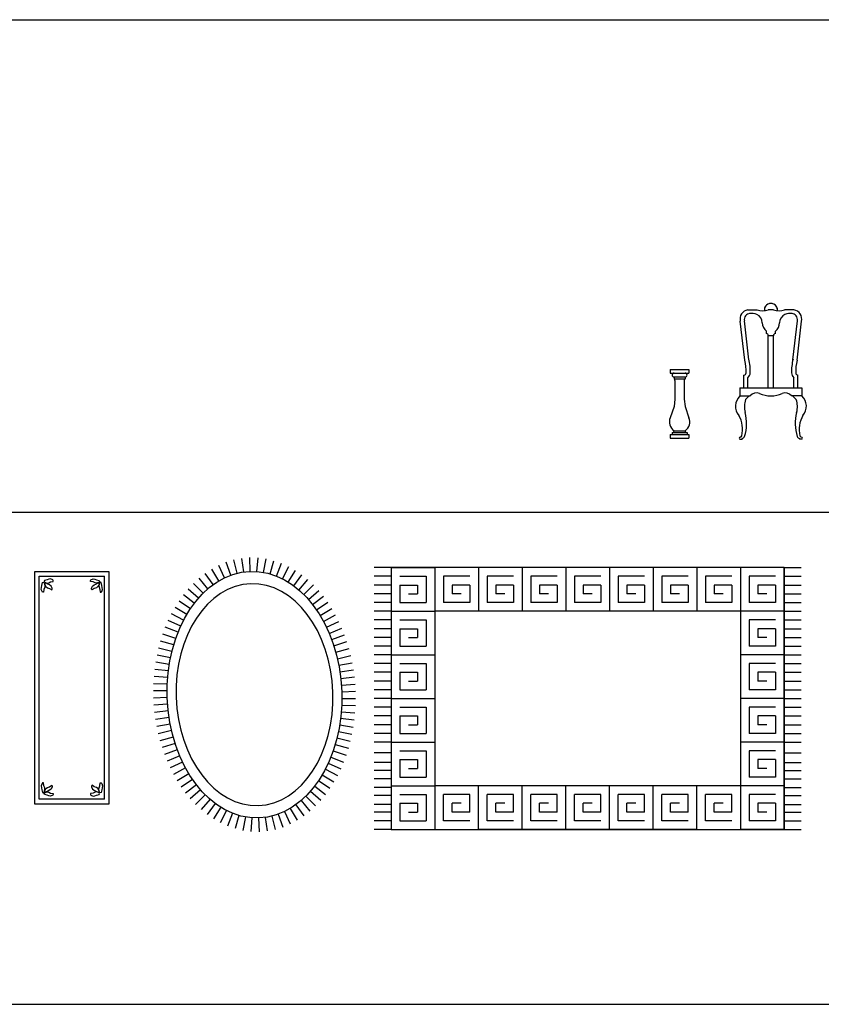
# Model space of a CAD drawing. Units: inches. Extents: x 7 to 289, y 12 to 114.
# Drawn here: x 66 to 72, y 77 to 84 of the extents above; entities that cross this region are included whole.
import ezdxf

# ---------------------------------------------------------------- set-up
doc = ezdxf.new("R2010")
doc.units = ezdxf.units.IN
doc.header["$MEASUREMENT"] = 0

# ---------------------------------------------------------------- blocks, each defined once
blk = doc.blocks.new('ch-el-1')
at = {"color": 0, "linetype": 'ByBlock'}
for p, q in [((0.0572, 0.9409), (0.1251, 0.9409)), ((0.2437, 0.9409), (0.2062, 0.9409)), ((0.3928, 0.9409), (0.3249, 0.9409)), ((0.0646, 0.5779), (0.0321, 0.862)), ((0.3854, 0.5779), (0.4179, 0.862)), ((0.0347, 0.5745), (0.0023, 0.8586)), ((0.4153, 0.5745), (0.4477, 0.8586)), ((0.1921, 0.7705), (0.1921, 0.7858)), ((0.2062, 0.375), (0.2062, 0.7534)), ((0.2437, 0.7534), (0.2062, 0.7534)), ((0.2437, 0.375), (0.2437, 0.7534)), ((0.2579, 0.7705), (0.2579, 0.7858)), ((0.0283, 0.375), (0.0283, 0.4672)), ((0.0583, 0.375), (0.0583, 0.4479)), ((0.3917, 0.375), (0.3917, 0.4479)), ((0.4217, 0.375), (0.4217, 0.4672)), ((0, 0.375), (0.45, 0.375)), ((0, 0.375), (0, 0.315)), ((0.45, 0.375), (0.45, 0.315)), ((0, 0.315), (0.075, 0.315)), ((0.0675, 0.315), (0.041, 0.2885)), ((0.45, 0.315), (0.375, 0.315)), ((0.3825, 0.315), (0.409, 0.2885)), ((0, 0), (0.0163, 0)), ((0.0163, 0.0057), (0.0163, 0)), ((0.4337, 0.0057), (0.4337, 0)), ((0.45, 0), (0.4337, 0))]:
    blk.add_line(p, q, dxfattribs=at)
for centre, radius, start, end in [((0.0667, 0.8751), 0.0665, 98.19983, 194.43124), ((0.1657, 1.0853), 0.1499, 254.30153, 285.69847), ((0.225, 0.9409), 0.0475, 353.8307, 180), ((0.225, 0.9409), 0.0475, 0, 186.1693), ((0.2843, 1.0853), 0.1499, 254.30153, 285.69847), ((0.3833, 0.8751), 0.0665, 345.56876, 81.80017), ((0.0775, 0.8699), 0.0461, 95.18521, 189.94365), ((0.0832, 0.8252), 0.0912, 64.35745, 98.44248), ((0.0944, 0.8457), 0.0679, 2.12314, 65.34004), ((0.3556, 0.8457), 0.0679, 114.65996, 177.87686), ((0.3668, 0.8252), 0.0912, 81.55752, 115.64255), ((0.3725, 0.8699), 0.0461, 350.05635, 84.81479), ((0.2464, 0.8501), 0.0842, 181.28352, 229.82137), ((0.2036, 0.8501), 0.0842, 310.17863, 358.71648), ((0.1886, 0.7532), 0.0176, 0.63287, 78.75513), ((0.2614, 0.7532), 0.0176, 101.24487, 179.36713), ((-0.2538, 0.4976), 0.2986, 357.19583, 14.92316), ((-0.2538, 0.4976), 0.3286, 357.19583, 14.92316), ((0.7038, 0.4976), 0.3286, 165.07684, 182.80417), ((0.7038, 0.4976), 0.2986, 165.07684, 182.80417), ((0.029, 0.4827), 0.0155, 267.56788, 1.10005), ((0.029, 0.4827), 0.0455, 310.14774, 1.10005), ((0.421, 0.4827), 0.0455, 178.89995, 229.85226), ((0.421, 0.4827), 0.0155, 178.89995, 272.43212), ((0.0678, 0.24), 0.1011, 132.1151, 221.71243), ((0.1869, 0.2369), 0.1548, 160.54726, 195.54877), ((0.1191, 0.2833), 0.0543, 64.56766, 144.24099), ((0.229, 0.5398), 0.2249, 247.35376, 268.99073), ((0.221, 0.5398), 0.2249, 271.00927, 292.64624), ((0.3309, 0.2833), 0.0543, 35.75901, 115.43234), ((0.2631, 0.2369), 0.1548, 344.45123, 19.45274), ((0.3822, 0.24), 0.1011, 318.28757, 47.8849), ((-0.1878, 0.0714), 0.2067, 346.85066, 29.35496), ((-0.2771, 0.1149), 0.3251, 342.99841, 14.33743), ((0.7271, 0.1149), 0.3251, 165.66257, 197.00159), ((0.6378, 0.0714), 0.2067, 150.64504, 193.14934), ((0.0027, 0.0071), 0.00762, 103.222, 249.36071), ((-0.0053, 0.0353), 0.0216, 286.65196, 329.82227), ((0.009, 0.0323), 0.0276, 285.24766, 333.25551), ((0.441, 0.0323), 0.0276, 206.74449, 254.75234), ((0.4553, 0.0353), 0.0216, 210.17773, 253.34804), ((0.4473, 0.0071), 0.00762, 290.63929, 76.778)]:
    blk.add_arc(centre, radius, start, end, dxfattribs=at)
blk = doc.blocks.new('col-el-2')
at = {"color": 0, "linetype": 'ByBlock'}
for p, q in [((-0.1351, 0.5), (-0.1351, 0.473)), ((-0.1351, 0.5), (0, 0.5)), ((-0.1351, 0.473), (0, 0.473)), ((-0.1081, 0.4459), (-0.027, 0.4459)), ((-0.1081, 0.4459), (-0.1081, 0.4324)), ((-0.1081, 0.4324), (-0.027, 0.4324)), ((-0.027, 0.4459), (-0.027, 0.4324)), ((0, 0.5), (0, 0.473)), ((-0.1014, 0.4189), (-0.1014, 0.2838)), ((-0.0338, 0.4189), (-0.0338, 0.2838)), ((-0.1081, 0.2297), (-0.1354, 0.149)), ((-0.1014, 0.2838), (-0.1081, 0.2297)), ((-0.0338, 0.2838), (-0.027, 0.2297)), ((-0.027, 0.2297), (0.0003, 0.149)), ((-0.1351, 0.027), (0, 0.027)), ((-0.1351, 0.027), (-0.1351, 0)), ((-0.1351, 0), (0, 0)), ((-0.1216, 0.0405), (-0.0135, 0.0405)), ((-0.1216, 0.0405), (-0.1216, 0.027)), ((-0.1081, 0.0541), (-0.027, 0.0541)), ((-0.0135, 0.0405), (-0.0135, 0.027)), ((0, 0.027), (0, 0))]:
    blk.add_line(p, q, dxfattribs=at)
for centre, radius, start, end in [((-0.1081, 0.4595), 0.0135, 90, 270), ((-0.1172, 0.4194), 0.0159, 358.14042, 54.98968), ((-0.0179, 0.4194), 0.0159, 125.01032, 181.85958), ((-0.027, 0.4595), 0.0135, 270, 90), ((-0.065, 0.1179), 0.077, 156.11647, 235.98508), ((-0.0701, 0.1179), 0.077, 304.01492, 23.88353), ((-0.1216, 0.0541), 0.0135, 270, 0), ((-0.0135, 0.0541), 0.0135, 180, 270)]:
    blk.add_arc(centre, radius, start, end, dxfattribs=at)
blk = doc.blocks.new('carpet-6')
at = {"color": 0, "linetype": 'ByBlock'}
for p, q in [((-0.1664, 0.6218), (-0.1812, 0.7207)), ((-0.1182, 0.6281), (-0.1293, 0.7274)), ((-0.0699, 0.6325), (-0.0771, 0.7322)), ((-0.0215, 0.635), (-0.0248, 0.735)), ((0.0271, 0.6357), (0.0275, 0.7357)), ((0.0756, 0.6346), (0.0799, 0.7345)), ((0.124, 0.6316), (0.1322, 0.7312)), ((0.1723, 0.6267), (0.1844, 0.7259)), ((0.2204, 0.6199), (0.2364, 0.7186)), ((-0.4011, 0.5619), (-0.4358, 0.6557)), ((-0.3552, 0.5777), (-0.3859, 0.6729)), ((-0.3087, 0.5916), (-0.3353, 0.688)), ((-0.2617, 0.6036), (-0.2843, 0.701)), ((-0.2142, 0.6136), (-0.2329, 0.7118)), ((0.2681, 0.6111), (0.2881, 0.7091)), ((0.3154, 0.6004), (0.3396, 0.6974)), ((0.3623, 0.5877), (0.3906, 0.6836)), ((0.4085, 0.5729), (0.4411, 0.6674)), ((0.454, 0.556), (0.491, 0.6489)), ((-0.5337, 0.5021), (-0.5812, 0.5901)), ((-0.4905, 0.5241), (-0.5336, 0.6143)), ((-0.4462, 0.544), (-0.4851, 0.6361)), ((0.4986, 0.537), (0.5401, 0.628)), ((0.5423, 0.5157), (0.5884, 0.6045)), ((0.5847, 0.4922), (0.6355, 0.5783)), ((-0.6558, 0.4231), (-0.717, 0.5022)), ((-0.6166, 0.4516), (-0.6731, 0.5341)), ((-0.5758, 0.478), (-0.6278, 0.5634)), ((0.6258, 0.4664), (0.6815, 0.5494)), ((0.6652, 0.4381), (0.7259, 0.5176)), ((-0.6933, 0.3922), (-0.7592, 0.4674)), ((0.7028, 0.4074), (0.7686, 0.4828)), ((0.7382, 0.3743), (0.8091, 0.4448)), ((-0.7618, 0.3236), (-0.8373, 0.3892)), ((-0.7287, 0.3591), (-0.7994, 0.4298)), ((0.7712, 0.3386), (0.8472, 0.4036)), ((0.8012, 0.3005), (0.8822, 0.3591)), ((-0.8196, 0.2458), (-0.9044, 0.2988)), ((-0.7922, 0.2858), (-0.8725, 0.3455)), ((0.8279, 0.26), (0.9137, 0.3114)), ((-0.8436, 0.2036), (-0.9326, 0.249)), ((0.8509, 0.2173), (0.9411, 0.2606)), ((-0.8637, 0.1594), (-0.9565, 0.1965)), ((0.8698, 0.1726), (0.9637, 0.2069)), ((0.8841, 0.1262), (0.981, 0.1507)), ((-0.8906, 0.0663), (-0.989, 0.0842)), ((-0.8794, 0.1135), (-0.9755, 0.1414)), ((0.8934, 0.0787), (0.9924, 0.0927)), ((-0.8967, 0.0182), (-0.9964, 0.0256)), ((0.8977, 0.0303), (0.9976, 0.0337)), ((-0.8977, -0.0303), (-0.9976, -0.0337)), ((0.8906, -0.0663), (0.989, -0.0842)), ((0.8967, -0.0182), (0.9964, -0.0256)), ((-0.8934, -0.0787), (-0.9924, -0.0927)), ((-0.8841, -0.1262), (-0.981, -0.1507)), ((0.8794, -0.1135), (0.9755, -0.1414)), ((-0.8698, -0.1726), (-0.9637, -0.2069)), ((0.8436, -0.2036), (0.9326, -0.249)), ((0.8637, -0.1594), (0.9565, -0.1965)), ((-0.8509, -0.2173), (-0.9411, -0.2606)), ((-0.8279, -0.26), (-0.9137, -0.3114)), ((0.7922, -0.2858), (0.8725, -0.3455)), ((0.8196, -0.2458), (0.9044, -0.2988)), ((-0.8012, -0.3005), (-0.8822, -0.3591)), ((-0.7712, -0.3386), (-0.8472, -0.4036)), ((0.7618, -0.3236), (0.8373, -0.3892)), ((-0.7382, -0.3743), (-0.8091, -0.4448)), ((-0.7028, -0.4074), (-0.7686, -0.4828)), ((0.6558, -0.4231), (0.717, -0.5022)), ((0.6933, -0.3922), (0.7592, -0.4674)), ((0.7287, -0.3591), (0.7994, -0.4298)), ((-0.6652, -0.4381), (-0.7259, -0.5176)), ((-0.6258, -0.4664), (-0.6815, -0.5494)), ((-0.5847, -0.4922), (-0.6355, -0.5783)), ((0.5758, -0.478), (0.6278, -0.5634)), ((0.6166, -0.4516), (0.6731, -0.5341)), ((-0.5423, -0.5157), (-0.5884, -0.6045)), ((-0.4986, -0.537), (-0.5401, -0.628)), ((-0.454, -0.556), (-0.491, -0.6489)), ((-0.4085, -0.5729), (-0.4411, -0.6674)), ((0.4011, -0.5619), (0.4358, -0.6557)), ((0.4462, -0.544), (0.4851, -0.6361)), ((0.4905, -0.5241), (0.5336, -0.6143)), ((0.5337, -0.5021), (0.5812, -0.5901)), ((-0.3623, -0.5877), (-0.3906, -0.6836)), ((-0.3154, -0.6004), (-0.3396, -0.6974)), ((-0.2681, -0.6111), (-0.2881, -0.7091)), ((-0.2204, -0.6199), (-0.2364, -0.7186)), ((-0.1723, -0.6267), (-0.1844, -0.7259)), ((-0.124, -0.6316), (-0.1322, -0.7312)), ((-0.0756, -0.6346), (-0.0799, -0.7345)), ((-0.0271, -0.6357), (-0.0275, -0.7357)), ((0.0215, -0.635), (0.0248, -0.735)), ((0.0699, -0.6325), (0.0771, -0.7322)), ((0.1182, -0.6281), (0.1293, -0.7274)), ((0.1664, -0.6218), (0.1812, -0.7207)), ((0.2142, -0.6136), (0.2329, -0.7118)), ((0.2617, -0.6036), (0.2843, -0.701)), ((0.3087, -0.5916), (0.3353, -0.688)), ((0.3552, -0.5777), (0.3859, -0.6729))]:
    blk.add_line(p, q, dxfattribs=at)
at = {"color": 0, "linetype": 'ByBlock', "extrusion": (0, 0, -1)}
for major_axis, ratio, start_param, end_param in [((0.8977, 0.0303), 0.707415, 0, 6.283185), ((0.8077, 0.0273), 0.706013, 1.570796319019771, 7.853981626199357)]:
    blk.add_ellipse((0, 0), major_axis=major_axis, ratio=ratio, start_param=start_param, end_param=end_param, dxfattribs=at)
blk = doc.blocks.new('carpet-7')
at = {"color": 0, "linetype": 'ByBlock'}
for p, q in [((-1.0224, 0), (0, 0)), ((0, 0), (0, -0.54)), ((-1.694, -0.54), (-1.694, 0)), ((-1.694, 0), (-1.0224, 0)), ((-1.658, -0.5076), (-1.658, -0.0324)), ((-1.658, -0.0324), (-0.036, -0.0324)), ((-1.6304, -0.0896), (-1.6256, -0.0702)), ((-1.6256, -0.0702), (-1.6172, -0.0691)), ((-1.6172, -0.0691), (-1.6124, -0.0724)), ((-1.6112, -0.0562), (-1.6124, -0.0637)), ((-1.6124, -0.0637), (-1.6088, -0.068)), ((-1.5896, -0.0518), (-1.6112, -0.0562)), ((-1.6088, -0.068), (-1.5908, -0.0734)), ((-1.5752, -0.0486), (-1.5896, -0.0518)), ((-1.5764, -0.0724), (-1.5608, -0.0659)), ((-1.5608, -0.0464), (-1.5752, -0.0486)), ((-1.544, -0.0529), (-1.5608, -0.0464)), ((-1.5608, -0.0659), (-1.5404, -0.0637)), ((-1.5404, -0.0562), (-1.544, -0.0529)), ((-1.5404, -0.0637), (-1.5404, -0.0562)), ((-0.1512, -0.0562), (-0.1476, -0.0529)), ((-0.1512, -0.0637), (-0.1512, -0.0562)), ((-0.1308, -0.0659), (-0.1512, -0.0637)), ((-0.1476, -0.0529), (-0.1308, -0.0464)), ((-0.1308, -0.0464), (-0.1164, -0.0486)), ((-0.1152, -0.0724), (-0.1308, -0.0659)), ((-0.1164, -0.0486), (-0.102, -0.0518)), ((-0.102, -0.0518), (-0.0804, -0.0562)), ((-0.0828, -0.068), (-0.1008, -0.0734)), ((-0.0792, -0.0637), (-0.0828, -0.068)), ((-0.0804, -0.0562), (-0.0792, -0.0637)), ((-0.0744, -0.0691), (-0.0792, -0.0724)), ((-0.066, -0.0702), (-0.0744, -0.0691)), ((-0.0612, -0.0896), (-0.066, -0.0702)), ((-0.036, -0.0324), (-0.036, -0.5076)), ((-1.6364, -0.1156), (-1.634, -0.1026)), ((-1.6292, -0.1307), (-1.6364, -0.1156)), ((-1.634, -0.1026), (-1.6304, -0.0896)), ((-1.6256, -0.1339), (-1.6292, -0.1307)), ((-1.6172, -0.1339), (-1.6256, -0.1339)), ((-1.6148, -0.1156), (-1.6172, -0.1339)), ((-1.6076, -0.1015), (-1.6148, -0.1156)), ((-1.6124, -0.0724), (-1.6064, -0.0886)), ((-1.6088, -0.0788), (-1.6028, -0.0724)), ((-1.5992, -0.0961), (-1.6088, -0.0788)), ((-1.6064, -0.0886), (-1.6076, -0.1015)), ((-1.6028, -0.0724), (-1.5968, -0.0724)), ((-1.5932, -0.108), (-1.5992, -0.0961)), ((-1.5968, -0.0724), (-1.5812, -0.081)), ((-1.5848, -0.1199), (-1.5932, -0.108)), ((-1.5908, -0.0734), (-1.5764, -0.0724)), ((-1.5692, -0.1274), (-1.5848, -0.1199)), ((-1.5812, -0.081), (-1.5728, -0.0918)), ((-1.5728, -0.0918), (-1.568, -0.1069)), ((-1.5632, -0.1274), (-1.5692, -0.1274)), ((-1.568, -0.1069), (-1.5572, -0.1231)), ((-1.5572, -0.1231), (-1.5632, -0.1274)), ((-0.1236, -0.1069), (-0.1344, -0.1231)), ((-0.1344, -0.1231), (-0.1284, -0.1274)), ((-0.1284, -0.1274), (-0.1224, -0.1274)), ((-0.1188, -0.0918), (-0.1236, -0.1069)), ((-0.1224, -0.1274), (-0.1068, -0.1199)), ((-0.1104, -0.081), (-0.1188, -0.0918)), ((-0.1008, -0.0734), (-0.1152, -0.0724)), ((-0.0948, -0.0724), (-0.1104, -0.081)), ((-0.1068, -0.1199), (-0.0984, -0.108)), ((-0.0984, -0.108), (-0.0924, -0.0961)), ((-0.0888, -0.0724), (-0.0948, -0.0724)), ((-0.0924, -0.0961), (-0.0828, -0.0788)), ((-0.0828, -0.0788), (-0.0888, -0.0724)), ((-0.0792, -0.0724), (-0.0852, -0.0886)), ((-0.0852, -0.0886), (-0.084, -0.1015)), ((-0.084, -0.1015), (-0.0768, -0.1156)), ((-0.0768, -0.1156), (-0.0744, -0.1339)), ((-0.0744, -0.1339), (-0.066, -0.1339)), ((-0.066, -0.1339), (-0.0624, -0.1307)), ((-0.0624, -0.1307), (-0.0552, -0.1156)), ((-0.0576, -0.1026), (-0.0612, -0.0896)), ((-0.0552, -0.1156), (-0.0576, -0.1026)), ((-1.6292, -0.4093), (-1.6364, -0.4244)), ((-1.6364, -0.4244), (-1.634, -0.4374)), ((-1.6256, -0.4061), (-1.6292, -0.4093)), ((-1.6172, -0.4061), (-1.6256, -0.4061)), ((-1.6148, -0.4244), (-1.6172, -0.4061)), ((-1.6076, -0.4385), (-1.6148, -0.4244)), ((-1.5848, -0.4201), (-1.5932, -0.432)), ((-1.5692, -0.4126), (-1.5848, -0.4201)), ((-1.5632, -0.4126), (-1.5692, -0.4126)), ((-1.568, -0.4331), (-1.5572, -0.4169)), ((-1.5572, -0.4169), (-1.5632, -0.4126)), ((-0.1344, -0.4169), (-0.1284, -0.4126)), ((-0.1236, -0.4331), (-0.1344, -0.4169)), ((-0.1284, -0.4126), (-0.1224, -0.4126)), ((-0.1224, -0.4126), (-0.1068, -0.4201)), ((-0.1068, -0.4201), (-0.0984, -0.432)), ((-0.084, -0.4385), (-0.0768, -0.4244)), ((-0.0768, -0.4244), (-0.0744, -0.4061)), ((-0.0744, -0.4061), (-0.066, -0.4061)), ((-0.066, -0.4061), (-0.0624, -0.4093)), ((-0.0624, -0.4093), (-0.0552, -0.4244)), ((-0.0552, -0.4244), (-0.0576, -0.4374)), ((-1.634, -0.4374), (-1.6304, -0.4504)), ((-1.6304, -0.4504), (-1.6256, -0.4698)), ((-1.6256, -0.4698), (-1.6172, -0.4709)), ((-1.6172, -0.4709), (-1.6124, -0.4676)), ((-1.6124, -0.4676), (-1.6064, -0.4514)), ((-1.6124, -0.4763), (-1.6088, -0.472)), ((-1.6112, -0.4838), (-1.6124, -0.4763)), ((-1.5896, -0.4882), (-1.6112, -0.4838)), ((-1.5992, -0.4439), (-1.6088, -0.4612)), ((-1.6088, -0.4612), (-1.6028, -0.4676)), ((-1.6088, -0.472), (-1.5908, -0.4666)), ((-1.6064, -0.4514), (-1.6076, -0.4385)), ((-1.6028, -0.4676), (-1.5968, -0.4676)), ((-1.5932, -0.432), (-1.5992, -0.4439)), ((-1.5968, -0.4676), (-1.5812, -0.459)), ((-1.5908, -0.4666), (-1.5764, -0.4676)), ((-1.5752, -0.4914), (-1.5896, -0.4882)), ((-1.5812, -0.459), (-1.5728, -0.4482)), ((-1.5764, -0.4676), (-1.5608, -0.4741)), ((-1.5608, -0.4936), (-1.5752, -0.4914)), ((-1.5728, -0.4482), (-1.568, -0.4331)), ((-1.5608, -0.4741), (-1.5404, -0.4763)), ((-1.544, -0.4871), (-1.5608, -0.4936)), ((-1.5404, -0.4838), (-1.544, -0.4871)), ((-1.5404, -0.4763), (-1.5404, -0.4838)), ((-0.1308, -0.4741), (-0.1512, -0.4763)), ((-0.1512, -0.4763), (-0.1512, -0.4838)), ((-0.1512, -0.4838), (-0.1476, -0.4871)), ((-0.1476, -0.4871), (-0.1308, -0.4936)), ((-0.1152, -0.4676), (-0.1308, -0.4741)), ((-0.1308, -0.4936), (-0.1164, -0.4914)), ((-0.1188, -0.4482), (-0.1236, -0.4331)), ((-0.1104, -0.459), (-0.1188, -0.4482)), ((-0.1164, -0.4914), (-0.102, -0.4882)), ((-0.1008, -0.4666), (-0.1152, -0.4676)), ((-0.0948, -0.4676), (-0.1104, -0.459)), ((-0.102, -0.4882), (-0.0804, -0.4838)), ((-0.0828, -0.472), (-0.1008, -0.4666)), ((-0.0984, -0.432), (-0.0924, -0.4439)), ((-0.0888, -0.4676), (-0.0948, -0.4676)), ((-0.0924, -0.4439), (-0.0828, -0.4612)), ((-0.0828, -0.4612), (-0.0888, -0.4676)), ((-0.0852, -0.4514), (-0.084, -0.4385)), ((-0.0792, -0.4676), (-0.0852, -0.4514)), ((-0.0792, -0.4763), (-0.0828, -0.472)), ((-0.0804, -0.4838), (-0.0792, -0.4763)), ((-0.0744, -0.4709), (-0.0792, -0.4676)), ((-0.066, -0.4698), (-0.0744, -0.4709)), ((-0.0612, -0.4504), (-0.066, -0.4698)), ((-0.0576, -0.4374), (-0.0612, -0.4504)), ((0, -0.54), (-1.694, -0.54)), ((-1.658, -0.5076), (-0.036, -0.5076))]:
    blk.add_line(p, q, dxfattribs=at)
blk = doc.blocks.new('carpet-8')
at = {"color": 0, "linetype": 'ByBlock'}
for p, q in [((-3.1082, 0), (-3.2322, 0)), ((-0.2479, 0), (-3.1082, 0)), ((-3.1082, 0), (-3.1082, -1.9069)), ((-3.1082, 0), (-3.1082, -0.3178)), ((-3.1082, 0), (-2.7904, 0)), ((-2.7904, 0), (-2.7904, -0.3178)), ((-2.7904, 0), (-2.7904, -0.3178)), ((-2.4726, 0), (-2.4726, -0.3178)), ((-2.1548, 0), (-2.4726, 0)), ((-2.1548, 0), (-2.1548, -0.3178)), ((-2.1548, 0), (-2.1548, -0.3178)), ((-1.837, 0), (-2.1548, 0)), ((-1.837, 0), (-1.837, -0.3178)), ((-1.837, 0), (-1.837, -0.3178)), ((-1.5192, 0), (-1.837, 0)), ((-1.5192, 0), (-1.5192, -0.3178)), ((-1.5192, 0), (-1.5192, -0.3178)), ((-1.2014, 0), (-1.5192, 0)), ((-1.2014, 0), (-1.2014, -0.3178)), ((-1.2014, 0), (-1.2014, -0.3178)), ((-0.8835, 0), (-1.2014, 0)), ((-0.8835, 0), (-0.8835, -0.3178)), ((-0.8835, 0), (-0.8835, -0.3178)), ((-0.5657, 0), (-0.8835, 0)), ((-0.5657, 0), (-0.5657, -0.3178)), ((-0.2479, 0), (-0.5657, 0)), ((-0.5657, 0), (-0.5657, -0.3178)), ((-0.2479, -1.9069), (-0.2479, 0)), ((-0.2479, 0), (-0.2479, -0.3178)), ((-0.2479, 0), (-0.124, 0)), ((-3.1082, -0.0636), (-3.2322, -0.0636)), ((-3.0447, -0.0636), (-2.854, -0.0636)), ((-2.854, -0.0636), (-2.854, -0.2543)), ((-2.5362, -0.0636), (-2.7269, -0.0636)), ((-2.7269, -0.0636), (-2.7269, -0.2543)), ((-2.4091, -0.0636), (-2.4091, -0.2543)), ((-2.2184, -0.0636), (-2.4091, -0.0636)), ((-1.9005, -0.0636), (-2.0912, -0.0636)), ((-2.0912, -0.0636), (-2.0912, -0.2543)), ((-1.5827, -0.0636), (-1.7734, -0.0636)), ((-1.7734, -0.0636), (-1.7734, -0.2543)), ((-1.2649, -0.0636), (-1.4556, -0.0636)), ((-1.4556, -0.0636), (-1.4556, -0.2543)), ((-1.1378, -0.0636), (-1.1378, -0.2543)), ((-0.9471, -0.0636), (-1.1378, -0.0636)), ((-0.6293, -0.0636), (-0.82, -0.0636)), ((-0.82, -0.0636), (-0.82, -0.2543)), ((-0.3115, -0.0636), (-0.5022, -0.0636)), ((-0.5022, -0.0636), (-0.5022, -0.2543)), ((-0.2479, -0.0636), (-0.124, -0.0636)), ((-3.1082, -0.1271), (-3.2322, -0.1271)), ((-3.0447, -0.1271), (-2.9176, -0.1271)), ((-3.0447, -0.1271), (-3.0447, -0.2543)), ((-2.9176, -0.1271), (-2.9176, -0.1907)), ((-2.6633, -0.1271), (-2.6633, -0.1907)), ((-2.5362, -0.1271), (-2.6633, -0.1271)), ((-2.5362, -0.1271), (-2.5362, -0.2543)), ((-2.2184, -0.1271), (-2.3455, -0.1271)), ((-2.3455, -0.1271), (-2.3455, -0.1907)), ((-2.2184, -0.1271), (-2.2184, -0.2543)), ((-1.9005, -0.1271), (-2.0277, -0.1271)), ((-2.0277, -0.1271), (-2.0277, -0.1907)), ((-1.9005, -0.1271), (-1.9005, -0.2543)), ((-1.5827, -0.1271), (-1.7099, -0.1271)), ((-1.7099, -0.1271), (-1.7099, -0.1907)), ((-1.5827, -0.1271), (-1.5827, -0.2543)), ((-1.2649, -0.1271), (-1.392, -0.1271)), ((-1.392, -0.1271), (-1.392, -0.1907)), ((-1.2649, -0.1271), (-1.2649, -0.2543)), ((-1.0742, -0.1271), (-1.0742, -0.1907)), ((-0.9471, -0.1271), (-1.0742, -0.1271)), ((-0.9471, -0.1271), (-0.9471, -0.2543)), ((-0.6293, -0.1271), (-0.7564, -0.1271)), ((-0.7564, -0.1271), (-0.7564, -0.1907)), ((-0.6293, -0.1271), (-0.6293, -0.2543)), ((-0.4386, -0.1271), (-0.4386, -0.1907)), ((-0.3115, -0.1271), (-0.4386, -0.1271)), ((-0.3115, -0.1271), (-0.3115, -0.2543)), ((-0.2479, -0.1271), (-0.124, -0.1271)), ((-3.1082, -0.1907), (-3.2322, -0.1907)), ((-2.9811, -0.1907), (-2.9176, -0.1907)), ((-2.5997, -0.1907), (-2.6633, -0.1907)), ((-2.2819, -0.1907), (-2.3455, -0.1907)), ((-1.9641, -0.1907), (-2.0277, -0.1907)), ((-1.6463, -0.1907), (-1.7099, -0.1907)), ((-1.3285, -0.1907), (-1.392, -0.1907)), ((-1.0107, -0.1907), (-1.0742, -0.1907)), ((-0.6928, -0.1907), (-0.7564, -0.1907)), ((-0.375, -0.1907), (-0.4386, -0.1907)), ((-0.2479, -0.1907), (-0.124, -0.1907)), ((-3.1082, -0.2543), (-3.2322, -0.2543)), ((-3.0447, -0.2543), (-2.854, -0.2543)), ((-2.5362, -0.2543), (-2.7269, -0.2543)), ((-2.2184, -0.2543), (-2.4091, -0.2543)), ((-1.9005, -0.2543), (-2.0912, -0.2543)), ((-1.5827, -0.2543), (-1.7734, -0.2543)), ((-1.2649, -0.2543), (-1.4556, -0.2543)), ((-0.9471, -0.2543), (-1.1378, -0.2543)), ((-0.6293, -0.2543), (-0.82, -0.2543)), ((-0.3115, -0.2543), (-0.5022, -0.2543)), ((-0.2479, -0.2543), (-0.124, -0.2543)), ((-3.1082, -0.3178), (-3.2322, -0.3178)), ((-3.1082, -0.3178), (-2.7904, -0.3178)), ((-3.1082, -0.3178), (-2.7904, -0.3178)), ((-3.1082, -0.3178), (-3.1082, -0.6356)), ((-2.4726, -0.3178), (-2.7904, -0.3178)), ((-2.4726, -0.3178), (-2.7904, -0.3178)), ((-2.7904, -0.3178), (-2.7904, -0.6356)), ((-2.1548, -0.3178), (-2.4726, -0.3178)), ((-2.1548, -0.3178), (-2.4726, -0.3178)), ((-1.837, -0.3178), (-2.1548, -0.3178)), ((-1.837, -0.3178), (-2.1548, -0.3178)), ((-1.5192, -0.3178), (-1.837, -0.3178)), ((-1.5192, -0.3178), (-1.837, -0.3178)), ((-1.2014, -0.3178), (-1.5192, -0.3178)), ((-1.2014, -0.3178), (-1.5192, -0.3178)), ((-0.8835, -0.3178), (-1.2014, -0.3178)), ((-0.8835, -0.3178), (-1.2014, -0.3178)), ((-0.5657, -0.3178), (-0.8835, -0.3178)), ((-0.5657, -0.3178), (-0.8835, -0.3178)), ((-0.5657, -0.3178), (-0.5657, -0.6356)), ((-0.2479, -0.3178), (-0.5657, -0.3178)), ((-0.2479, -0.3178), (-0.5657, -0.3178)), ((-0.2479, -0.3178), (-0.2479, -0.6356)), ((-0.2479, -0.3178), (-0.124, -0.3178)), ((-3.1082, -0.3814), (-3.2322, -0.3814)), ((-3.0447, -0.3814), (-2.854, -0.3814)), ((-2.854, -0.3814), (-2.854, -0.5721)), ((-0.3115, -0.3814), (-0.5022, -0.3814)), ((-0.5022, -0.3814), (-0.5022, -0.5721)), ((-0.2479, -0.3814), (-0.124, -0.3814)), ((-3.1082, -0.4449), (-3.2322, -0.4449)), ((-3.0447, -0.4449), (-3.0447, -0.5721)), ((-3.0447, -0.4449), (-2.9176, -0.4449)), ((-2.9176, -0.4449), (-2.9176, -0.5085)), ((-0.3115, -0.4449), (-0.4386, -0.4449)), ((-0.4386, -0.4449), (-0.4386, -0.5085)), ((-0.3115, -0.4449), (-0.3115, -0.5721)), ((-0.2479, -0.4449), (-0.124, -0.4449)), ((-3.1082, -0.5085), (-3.2322, -0.5085)), ((-3.1082, -0.5721), (-3.2322, -0.5721)), ((-3.0447, -0.5721), (-2.854, -0.5721)), ((-2.9811, -0.5085), (-2.9176, -0.5085)), ((-0.3115, -0.5721), (-0.5022, -0.5721)), ((-0.375, -0.5085), (-0.4386, -0.5085)), ((-0.2479, -0.5085), (-0.124, -0.5085)), ((-0.2479, -0.5721), (-0.124, -0.5721)), ((-3.1082, -0.6356), (-3.2322, -0.6356)), ((-3.1082, -0.6356), (-2.7904, -0.6356)), ((-3.1082, -0.6356), (-2.7904, -0.6356)), ((-3.1082, -0.6356), (-3.1082, -0.9534)), ((-2.7904, -0.6356), (-2.7904, -0.9534)), ((-0.5657, -0.6356), (-0.5657, -0.9534)), ((-0.2479, -0.6356), (-0.5657, -0.6356)), ((-0.2479, -0.6356), (-0.5657, -0.6356)), ((-0.2479, -0.6356), (-0.2479, -0.9534)), ((-0.2479, -0.6356), (-0.124, -0.6356)), ((-3.1082, -0.6992), (-3.2322, -0.6992)), ((-3.0447, -0.6992), (-2.854, -0.6992)), ((-2.854, -0.6992), (-2.854, -0.8899)), ((-0.3115, -0.6992), (-0.5022, -0.6992)), ((-0.5022, -0.6992), (-0.5022, -0.8899)), ((-0.2479, -0.6992), (-0.124, -0.6992)), ((-3.1082, -0.7628), (-3.2322, -0.7628)), ((-3.0447, -0.7628), (-3.0447, -0.8899)), ((-3.0447, -0.7628), (-2.9176, -0.7628)), ((-2.9176, -0.7628), (-2.9176, -0.8263)), ((-0.3115, -0.7628), (-0.4386, -0.7628)), ((-0.4386, -0.7628), (-0.4386, -0.8263)), ((-0.3115, -0.7628), (-0.3115, -0.8899)), ((-0.2479, -0.7628), (-0.124, -0.7628)), ((-3.1082, -0.8263), (-3.2322, -0.8263)), ((-2.9811, -0.8263), (-2.9176, -0.8263)), ((-0.375, -0.8263), (-0.4386, -0.8263)), ((-0.2479, -0.8263), (-0.124, -0.8263)), ((-3.1082, -0.8899), (-3.2322, -0.8899)), ((-3.0447, -0.8899), (-2.854, -0.8899)), ((-0.3115, -0.8899), (-0.5022, -0.8899)), ((-0.2479, -0.8899), (-0.124, -0.8899)), ((-3.1082, -0.9534), (-3.2322, -0.9534)), ((-3.1082, -0.9534), (-2.7904, -0.9534)), ((-3.1082, -0.9534), (-2.7904, -0.9534)), ((-3.1082, -0.9534), (-3.1082, -1.2713)), ((-2.7904, -0.9534), (-2.7904, -1.2713)), ((-0.5657, -0.9534), (-0.5657, -1.2713)), ((-0.2479, -0.9534), (-0.5657, -0.9534)), ((-0.2479, -0.9534), (-0.5657, -0.9534)), ((-0.2479, -0.9534), (-0.2479, -1.2713)), ((-0.2479, -0.9534), (-0.124, -0.9534)), ((-3.1082, -1.017), (-3.2322, -1.017)), ((-3.0447, -1.017), (-2.854, -1.017)), ((-2.854, -1.017), (-2.854, -1.2077)), ((-0.3115, -1.017), (-0.5022, -1.017)), ((-0.5022, -1.017), (-0.5022, -1.2077)), ((-0.2479, -1.017), (-0.124, -1.017)), ((-3.1082, -1.0806), (-3.2322, -1.0806)), ((-3.1082, -1.1441), (-3.2322, -1.1441)), ((-3.0447, -1.0806), (-3.0447, -1.2077)), ((-3.0447, -1.0806), (-2.9176, -1.0806)), ((-2.9811, -1.1441), (-2.9176, -1.1441)), ((-2.9176, -1.0806), (-2.9176, -1.1441)), ((-0.3115, -1.0806), (-0.4386, -1.0806)), ((-0.4386, -1.0806), (-0.4386, -1.1441)), ((-0.375, -1.1441), (-0.4386, -1.1441)), ((-0.3115, -1.0806), (-0.3115, -1.2077)), ((-0.2479, -1.0806), (-0.124, -1.0806)), ((-0.2479, -1.1441), (-0.124, -1.1441)), ((-3.1082, -1.2077), (-3.2322, -1.2077)), ((-3.0447, -1.2077), (-2.854, -1.2077)), ((-0.3115, -1.2077), (-0.5022, -1.2077)), ((-0.2479, -1.2077), (-0.124, -1.2077)), ((-3.1082, -1.2713), (-3.2322, -1.2713)), ((-3.1082, -1.2713), (-2.7904, -1.2713)), ((-3.1082, -1.2713), (-2.7904, -1.2713)), ((-3.1082, -1.2713), (-3.1082, -1.5891)), ((-2.7904, -1.2713), (-2.7904, -1.5891)), ((-0.2479, -1.2713), (-0.5657, -1.2713)), ((-0.2479, -1.2713), (-0.5657, -1.2713)), ((-0.5657, -1.2713), (-0.5657, -1.5891)), ((-0.2479, -1.2713), (-0.124, -1.2713)), ((-0.2479, -1.2713), (-0.2479, -1.5891)), ((-3.1082, -1.35), (-3.2322, -1.35)), ((-3.0447, -1.3348), (-2.854, -1.3348)), ((-2.854, -1.3348), (-2.854, -1.5255)), ((-0.3115, -1.3348), (-0.5022, -1.3348)), ((-0.5022, -1.3348), (-0.5022, -1.5255)), ((-0.2479, -1.35), (-0.124, -1.35)), ((-3.1082, -1.4186), (-3.2322, -1.4186)), ((-3.0447, -1.3984), (-3.0447, -1.5255)), ((-3.0447, -1.3984), (-2.9176, -1.3984)), ((-2.9176, -1.3984), (-2.9176, -1.462)), ((-0.3115, -1.3984), (-0.4386, -1.3984)), ((-0.4386, -1.3984), (-0.4386, -1.462)), ((-0.3115, -1.3984), (-0.3115, -1.5255)), ((-0.2479, -1.4186), (-0.124, -1.4186)), ((-3.1082, -1.4764), (-3.2322, -1.4764)), ((-2.9811, -1.462), (-2.9176, -1.462)), ((-0.375, -1.462), (-0.4386, -1.462)), ((-0.2479, -1.4764), (-0.124, -1.4764)), ((-3.1082, -1.5393), (-3.2322, -1.5393)), ((-3.0447, -1.5255), (-2.854, -1.5255)), ((-0.3115, -1.5255), (-0.5022, -1.5255)), ((-0.2479, -1.5393), (-0.124, -1.5393)), ((-3.1082, -1.6007), (-3.2322, -1.6007)), ((-3.1082, -1.5891), (-2.7904, -1.5891)), ((-3.1082, -1.5891), (-2.7904, -1.5891)), ((-3.1082, -1.5891), (-3.1082, -1.9069)), ((-2.4726, -1.5891), (-2.7904, -1.5891)), ((-2.7904, -1.5891), (-2.7904, -1.9069)), ((-2.4726, -1.9069), (-2.4726, -1.5891)), ((-2.1548, -1.5891), (-2.4726, -1.5891)), ((-2.1548, -1.5891), (-2.4726, -1.5891)), ((-1.837, -1.5891), (-2.1548, -1.5891)), ((-1.837, -1.5891), (-2.1548, -1.5891)), ((-2.1548, -1.9069), (-2.1548, -1.5891)), ((-2.1548, -1.9069), (-2.1548, -1.5891)), ((-1.5192, -1.5891), (-1.837, -1.5891)), ((-1.5192, -1.5891), (-1.837, -1.5891)), ((-1.837, -1.9069), (-1.837, -1.5891)), ((-1.837, -1.9069), (-1.837, -1.5891)), ((-1.2014, -1.5891), (-1.5192, -1.5891)), ((-1.2014, -1.5891), (-1.5192, -1.5891)), ((-1.5192, -1.9069), (-1.5192, -1.5891)), ((-1.5192, -1.9069), (-1.5192, -1.5891)), ((-1.2014, -1.9069), (-1.2014, -1.5891)), ((-1.2014, -1.9069), (-1.2014, -1.5891)), ((-0.8835, -1.5891), (-1.2014, -1.5891)), ((-0.8835, -1.5891), (-1.2014, -1.5891)), ((-0.5657, -1.5891), (-0.8835, -1.5891)), ((-0.8835, -1.9069), (-0.8835, -1.5891)), ((-0.8835, -1.9069), (-0.8835, -1.5891)), ((-0.5657, -1.5891), (-0.5657, -1.9069)), ((-0.2479, -1.5891), (-0.5657, -1.5891)), ((-0.2479, -1.5891), (-0.5657, -1.5891)), ((-0.2479, -1.5891), (-0.2479, -1.9069)), ((-0.2479, -1.6007), (-0.124, -1.6007)), ((-3.1082, -1.6599), (-3.2322, -1.6599)), ((-3.0447, -1.6526), (-2.854, -1.6526)), ((-3.0447, -1.7162), (-3.0447, -1.8433)), ((-3.0447, -1.7162), (-2.9176, -1.7162)), ((-2.9176, -1.7162), (-2.9176, -1.7798)), ((-2.854, -1.6526), (-2.854, -1.8433)), ((-2.7269, -1.8433), (-2.7269, -1.6526)), ((-2.5362, -1.6526), (-2.7269, -1.6526)), ((-2.6633, -1.7798), (-2.6633, -1.7162)), ((-2.5997, -1.7162), (-2.6633, -1.7162)), ((-2.5362, -1.7798), (-2.5362, -1.6526)), ((-2.4091, -1.8433), (-2.4091, -1.6526)), ((-2.2184, -1.6526), (-2.4091, -1.6526)), ((-2.2819, -1.7162), (-2.3455, -1.7162)), ((-2.3455, -1.7798), (-2.3455, -1.7162)), ((-2.2184, -1.7798), (-2.2184, -1.6526)), ((-2.0912, -1.8433), (-2.0912, -1.6526)), ((-1.9005, -1.6526), (-2.0912, -1.6526)), ((-1.9641, -1.7162), (-2.0277, -1.7162)), ((-2.0277, -1.7798), (-2.0277, -1.7162)), ((-1.9005, -1.7798), (-1.9005, -1.6526)), ((-1.7734, -1.8433), (-1.7734, -1.6526)), ((-1.5827, -1.6526), (-1.7734, -1.6526)), ((-1.6463, -1.7162), (-1.7099, -1.7162)), ((-1.7099, -1.7798), (-1.7099, -1.7162)), ((-1.5827, -1.7798), (-1.5827, -1.6526)), ((-1.4556, -1.8433), (-1.4556, -1.6526)), ((-1.2649, -1.6526), (-1.4556, -1.6526)), ((-1.3285, -1.7162), (-1.392, -1.7162)), ((-1.392, -1.7798), (-1.392, -1.7162)), ((-1.2649, -1.7798), (-1.2649, -1.6526)), ((-1.1378, -1.8433), (-1.1378, -1.6526)), ((-0.9471, -1.6526), (-1.1378, -1.6526)), ((-1.0107, -1.7162), (-1.0742, -1.7162)), ((-1.0742, -1.7798), (-1.0742, -1.7162)), ((-0.9471, -1.7798), (-0.9471, -1.6526)), ((-0.82, -1.8433), (-0.82, -1.6526)), ((-0.6293, -1.6526), (-0.82, -1.6526)), ((-0.6928, -1.7162), (-0.7564, -1.7162)), ((-0.7564, -1.7798), (-0.7564, -1.7162)), ((-0.6293, -1.7798), (-0.6293, -1.6526)), ((-0.3115, -1.6526), (-0.5022, -1.6526)), ((-0.5022, -1.6526), (-0.5022, -1.8433)), ((-0.3115, -1.7162), (-0.4386, -1.7162)), ((-0.4386, -1.7162), (-0.4386, -1.7798)), ((-0.3115, -1.7162), (-0.3115, -1.8433)), ((-0.2479, -1.6599), (-0.124, -1.6599)), ((-3.1082, -1.7249), (-3.2322, -1.7249)), ((-3.1082, -1.7813), (-3.2322, -1.7813)), ((-2.9811, -1.7798), (-2.9176, -1.7798)), ((-2.5362, -1.7798), (-2.6633, -1.7798)), ((-2.2184, -1.7798), (-2.3455, -1.7798)), ((-1.9005, -1.7798), (-2.0277, -1.7798)), ((-1.5827, -1.7798), (-1.7099, -1.7798)), ((-1.2649, -1.7798), (-1.392, -1.7798)), ((-0.9471, -1.7798), (-1.0742, -1.7798)), ((-0.6293, -1.7798), (-0.7564, -1.7798)), ((-0.375, -1.7798), (-0.4386, -1.7798)), ((-0.2479, -1.7249), (-0.124, -1.7249)), ((-0.2479, -1.7813), (-0.124, -1.7813)), ((-3.1082, -1.8433), (-3.2322, -1.8433)), ((-3.0447, -1.8433), (-2.854, -1.8433)), ((-2.5362, -1.8433), (-2.7269, -1.8433)), ((-2.2184, -1.8433), (-2.4091, -1.8433)), ((-1.9005, -1.8433), (-2.0912, -1.8433)), ((-1.5827, -1.8433), (-1.7734, -1.8433)), ((-1.2649, -1.8433), (-1.4556, -1.8433)), ((-0.9471, -1.8433), (-1.1378, -1.8433)), ((-0.6293, -1.8433), (-0.82, -1.8433)), ((-0.3115, -1.8433), (-0.5022, -1.8433)), ((-0.2479, -1.8433), (-0.124, -1.8433)), ((-3.1082, -1.9069), (-3.2322, -1.9069)), ((-3.1082, -1.9069), (-0.2479, -1.9069)), ((-3.1082, -1.9069), (-2.7904, -1.9069)), ((-2.1548, -1.9069), (-2.4726, -1.9069)), ((-1.837, -1.9069), (-2.1548, -1.9069)), ((-1.5192, -1.9069), (-1.837, -1.9069)), ((-1.2014, -1.9069), (-1.5192, -1.9069)), ((-0.8835, -1.9069), (-1.2014, -1.9069)), ((-0.2479, -1.9069), (-0.5657, -1.9069)), ((-0.2479, -1.9069), (-0.124, -1.9069))]:
    blk.add_line(p, q, dxfattribs=at)

msp = doc.modelspace()

# ---------------------------------------------------------------- linework, layer by layer
for p, q in [((55.6959, 83.97963), (75.6959, 83.97963)), ((55.6959, 80.39504), (75.6959, 80.39504)), ((55.6959, 76.81046), (75.6959, 76.81046)), ((55.6959, 76.81046), (75.6959, 76.81046))]:
    msp.add_line(p, q)

# ---------------------------------------------------------------- block references
for name, p in [('ch-el-1', (71.2227, 80.92517)), ('col-el-2', (70.85074, 80.9328)), ('carpet-8', (71.79238, 79.99046))]:
    msp.add_blockref(name, p)
at = {"rotation": 90}
for name, p in [('carpet-6', (67.68944, 79.06507)), ('carpet-7', (66.09028, 79.96276))]:
    msp.add_blockref(name, p, dxfattribs=at)

doc.saveas('drawing.dxf')
